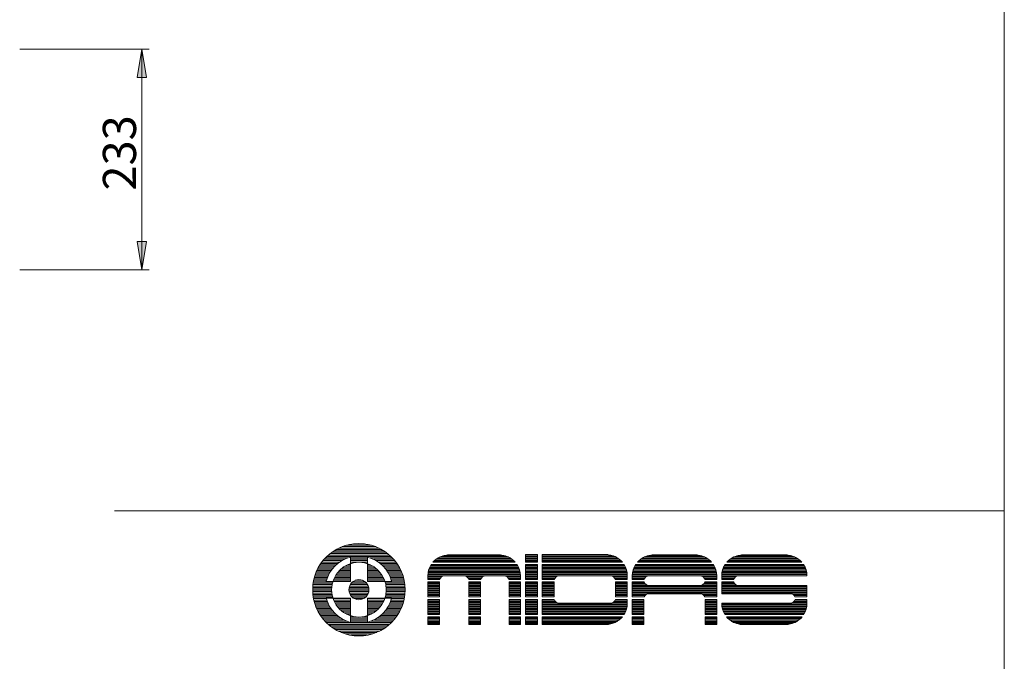
# Model space of a CAD drawing. Units: millimetres. Extents: x -47 to 4170, y 447 to 3177.
# Drawn here: x 3129 to 4168, y 1135 to 1812 of the extents above; entities that cross this region are included whole.
import ezdxf

# ---------------------------------------------------------------- set-up
doc = ezdxf.new("R2010")
doc.units = ezdxf.units.MM
doc.header["$LTSCALE"] = 76.2
doc.layers.add('DIMS', color=3, linetype='Continuous', lineweight=0)
doc.layers.add('WAKU', color=7, linetype='Continuous', lineweight=0)
doc.styles.get("Standard").update_dxf_attribs({"font": 'txt', "bigfont": 'BIGFONT.SHX'})

msp = doc.modelspace()

# ---------------------------------------------------------------- hatches: boundary and pattern name
at = {"layer": 'DIMS', "linetype": 'Continuous', "lineweight": 0}
for points in [[(3262.7, 1750.6), (3252.7, 1750.6), (3257.7, 1780.6)], [(3262.7, 1577.6), (3252.7, 1577.6), (3257.7, 1547.6)]]:
    msp.add_hatch(color=4, dxfattribs=at).paths.add_polyline_path(points)

# ---------------------------------------------------------------- linework, layer by layer
at = {"layer": 'DIMS', "color": 7, "lineweight": 0}
for p, q in [((3128.8, 1780.6), (3265.6, 1780.6)), ((3257.7, 1547.6), (3257.7, 1780.6)), ((3128.8, 1547.6), (3265.6, 1547.6))]:
    msp.add_line(p, q, dxfattribs=at)
for points in [[(3262.7, 1750.6), (3252.7, 1750.6), (3257.7, 1780.6)], [(3262.7, 1577.6), (3252.7, 1577.6), (3257.7, 1547.6)]]:
    msp.add_lwpolyline(points, close=True, dxfattribs=at)
at = {"layer": 'WAKU', "color": 7, "lineweight": 0}
for p, q in [((4168.2, 3176.7), (4168.2, 446.7)), ((3228.9, 1293.4), (4168.2, 1293.4)), ((3481.1, 1258.6), (3492.7, 1258.6)), ((3456.4, 1248.2), (3517.5, 1248.2)), ((3458.3, 1249.7), (3515.5, 1249.7)), ((3460.5, 1251.2), (3513.4, 1251.2)), ((3463, 1252.6), (3510.9, 1252.6)), ((3465.8, 1254.1), (3508.1, 1254.1)), ((3469.3, 1255.6), (3504.6, 1255.6)), ((3473.7, 1257.1), (3500.2, 1257.1)), ((3446.7, 1237.8), (3464.5, 1237.8)), ((3447.8, 1239.3), (3466.5, 1239.3)), ((3448.9, 1240.8), (3468.8, 1240.8)), ((3450.2, 1242.2), (3471.6, 1242.2)), ((3451.5, 1243.7), (3475.2, 1243.7)), ((3453, 1245.2), (3520.9, 1245.2)), ((3454.6, 1246.7), (3519.3, 1246.7)), ((3478.1, 1244.6), (3478.1, 1218.9)), ((3478.1, 1243.7), (3495.8, 1243.7)), ((3478.1, 1242.2), (3495.8, 1242.2)), ((3478.1, 1240.8), (3495.8, 1240.8)), ((3478.1, 1239.3), (3495.8, 1239.3)), ((3478.1, 1237.8), (3478.6, 1237.8)), ((3495.3, 1237.8), (3495.8, 1237.8)), ((3495.8, 1244.6), (3495.8, 1218.9)), ((3498.7, 1243.7), (3522.3, 1243.7)), ((3502.3, 1242.2), (3523.7, 1242.2)), ((3505.1, 1240.8), (3524.9, 1240.8)), ((3507.4, 1239.3), (3526.1, 1239.3)), ((3509.3, 1237.8), (3527.2, 1237.8)), ((3565, 1239.2), (3652, 1239.2)), ((3565.5, 1239.7), (3651.5, 1239.7)), ((3566.7, 1241), (3650.2, 1241)), ((3568.2, 1242.2), (3648.8, 1242.2)), ((3569.9, 1243.4), (3647, 1243.4)), ((3572.2, 1244.7), (3644.7, 1244.7)), ((3575.4, 1245.9), (3641.5, 1245.9)), ((3580.4, 1246.8), (3636.5, 1246.8)), ((3581.7, 1246.8), (3635.2, 1246.8)), ((3662.6, 1247.2), (3675.4, 1247.2)), ((3662.6, 1239.2), (3662.6, 1247.2)), ((3662.6, 1247.1), (3675.4, 1247.1)), ((3662.6, 1245.9), (3675.4, 1245.9)), ((3662.6, 1244.7), (3675.4, 1244.7)), ((3662.6, 1243.4), (3675.4, 1243.4)), ((3662.6, 1242.2), (3675.4, 1242.2)), ((3662.6, 1241), (3675.4, 1241)), ((3662.6, 1239.7), (3675.4, 1239.7)), ((3662.6, 1239.2), (3675.4, 1239.2)), ((3675.4, 1239.2), (3675.4, 1247.2)), ((3680.2, 1247.2), (3748, 1247.2)), ((3680.2, 1247.2), (3680.2, 1239.2)), ((3680.2, 1247.1), (3749.5, 1247.1)), ((3680.2, 1245.9), (3755.5, 1245.9)), ((3680.2, 1244.7), (3758.3, 1244.7)), ((3680.2, 1243.4), (3760.4, 1243.4)), ((3680.2, 1242.2), (3762, 1242.2)), ((3680.2, 1241), (3763.4, 1241)), ((3680.2, 1239.7), (3764.6, 1239.7)), ((3680.2, 1239.2), (3765.1, 1239.2)), ((3780.9, 1239.2), (3859.2, 1239.2)), ((3781.3, 1239.7), (3858.7, 1239.7)), ((3782.6, 1241), (3857.5, 1241)), ((3784.1, 1242.2), (3856, 1242.2)), ((3785.8, 1243.4), (3854.3, 1243.4)), ((3788.1, 1244.7), (3852, 1244.7)), ((3791.3, 1245.9), (3848.8, 1245.9)), ((3796.3, 1246.8), (3843.8, 1246.8)), ((3797.6, 1246.8), (3842.5, 1246.8)), ((3875.3, 1239.2), (3954.4, 1239.2)), ((3875.8, 1239.7), (3953.9, 1239.7)), ((3877, 1241), (3952.7, 1241)), ((3878.5, 1242.2), (3951.2, 1242.2)), ((3880.3, 1243.4), (3949.5, 1243.4)), ((3882.5, 1244.7), (3947.2, 1244.7)), ((3885.8, 1245.9), (3944, 1245.9)), ((3890.7, 1246.8), (3939, 1246.8)), ((3892, 1246.8), (3937.7, 1246.8)), ((3441.3, 1227.4), (3455.8, 1227.4)), ((3441.9, 1228.9), (3456.7, 1228.9)), ((3442.5, 1230.4), (3457.6, 1230.4)), ((3443.2, 1231.9), (3458.7, 1231.9)), ((3444, 1233.3), (3459.9, 1233.3)), ((3444.8, 1234.8), (3461.3, 1234.8)), ((3445.7, 1236.3), (3462.8, 1236.3)), ((3463.8, 1227.4), (3478.1, 1227.4)), ((3464.9, 1228.9), (3478.1, 1228.9)), ((3466.3, 1230.4), (3478.1, 1230.4)), ((3467.9, 1231.9), (3478.1, 1231.9)), ((3469.7, 1233.3), (3478.1, 1233.3)), ((3471.9, 1234.8), (3478.1, 1234.8)), ((3474.7, 1236.3), (3478.1, 1236.3)), ((3495.8, 1236.3), (3499.2, 1236.3)), ((3495.8, 1234.8), (3502, 1234.8)), ((3495.8, 1233.3), (3504.2, 1233.3)), ((3495.8, 1231.9), (3506, 1231.9)), ((3495.8, 1230.4), (3507.6, 1230.4)), ((3495.8, 1228.9), (3508.9, 1228.9)), ((3495.8, 1227.4), (3510.1, 1227.4)), ((3511.1, 1236.3), (3528.1, 1236.3)), ((3512.6, 1234.8), (3529, 1234.8)), ((3513.9, 1233.3), (3529.9, 1233.3)), ((3515.1, 1231.9), (3530.7, 1231.9)), ((3516.2, 1230.4), (3531.4, 1230.4)), ((3517.2, 1228.9), (3532, 1228.9)), ((3518.1, 1227.4), (3532.6, 1227.4)), ((3559.7, 1227.4), (3657.2, 1227.4)), ((3559.9, 1228.6), (3657, 1228.6)), ((3560.2, 1229.8), (3656.8, 1229.8)), ((3560.5, 1231.1), (3656.4, 1231.1)), ((3560.9, 1232.3), (3656, 1232.3)), ((3561.4, 1233.5), (3655.5, 1233.5)), ((3562, 1234.8), (3654.9, 1234.8)), ((3562.7, 1236), (3654.2, 1236)), ((3563.1, 1236.6), (3653.9, 1236.6)), ((3662.6, 1220.8), (3662.6, 1236.6)), ((3662.6, 1236.6), (3675.4, 1236.6)), ((3662.6, 1236), (3675.4, 1236)), ((3662.6, 1234.8), (3675.4, 1234.8)), ((3662.6, 1233.5), (3675.4, 1233.5)), ((3662.6, 1232.3), (3675.4, 1232.3)), ((3662.6, 1231.1), (3675.4, 1231.1)), ((3662.6, 1229.8), (3675.4, 1229.8)), ((3662.6, 1228.6), (3675.4, 1228.6)), ((3662.6, 1227.4), (3675.4, 1227.4)), ((3675.4, 1220.8), (3675.4, 1236.6)), ((3680.2, 1236.6), (3766.9, 1236.6)), ((3680.2, 1236.6), (3680.2, 1220.8)), ((3680.2, 1236), (3767.3, 1236)), ((3680.2, 1234.8), (3767.9, 1234.8)), ((3680.2, 1233.5), (3768.5, 1233.5)), ((3680.2, 1232.3), (3769, 1232.3)), ((3680.2, 1231.1), (3769.3, 1231.1)), ((3680.2, 1229.8), (3769.7, 1229.8)), ((3680.2, 1228.6), (3769.9, 1228.6)), ((3680.2, 1227.4), (3770.1, 1227.4)), ((3775.6, 1227.4), (3864.5, 1227.4)), ((3775.8, 1228.6), (3864.3, 1228.6)), ((3776.1, 1229.8), (3864, 1229.8)), ((3776.4, 1231.1), (3863.7, 1231.1)), ((3776.8, 1232.3), (3863.3, 1232.3)), ((3777.3, 1233.5), (3862.8, 1233.5)), ((3777.9, 1234.8), (3862.2, 1234.8)), ((3778.6, 1236), (3861.5, 1236)), ((3779, 1236.6), (3861.1, 1236.6)), ((3870.1, 1227.4), (3959.7, 1227.4)), ((3870.2, 1228.6), (3959.5, 1228.6)), ((3870.5, 1229.8), (3959.2, 1229.8)), ((3870.8, 1231.1), (3958.9, 1231.1)), ((3871.3, 1232.3), (3958.5, 1232.3)), ((3871.8, 1233.5), (3958, 1233.5)), ((3872.3, 1234.8), (3957.4, 1234.8)), ((3873, 1236), (3956.7, 1236)), ((3873.4, 1236.6), (3956.3, 1236.6)), ((3438.6, 1217), (3458.8, 1217)), ((3438.8, 1218.5), (3459.3, 1218.5)), ((3439.1, 1220), (3452.7, 1220)), ((3439.5, 1221.5), (3453.2, 1221.5)), ((3439.8, 1222.9), (3453.7, 1222.9)), ((3440.3, 1224.4), (3454.3, 1224.4)), ((3440.7, 1225.9), (3455, 1225.9)), ((3478.1, 1218.9), (3452.4, 1218.9)), ((3459.8, 1220), (3478.1, 1220)), ((3460.3, 1221.5), (3478.1, 1221.5)), ((3461, 1222.9), (3478.1, 1222.9)), ((3461.8, 1224.4), (3478.1, 1224.4)), ((3462.7, 1225.9), (3478.1, 1225.9)), ((3478.9, 1217), (3495, 1217)), ((3480.5, 1218.5), (3493.4, 1218.5)), ((3483.1, 1220), (3490.7, 1220)), ((3495.8, 1225.9), (3511.2, 1225.9)), ((3495.8, 1224.4), (3512.1, 1224.4)), ((3495.8, 1222.9), (3512.9, 1222.9)), ((3495.8, 1221.5), (3513.5, 1221.5)), ((3495.8, 1220), (3514.1, 1220)), ((3521.4, 1218.9), (3495.8, 1218.9)), ((3514.6, 1218.5), (3535, 1218.5)), ((3515, 1217), (3535.3, 1217)), ((3518.9, 1225.9), (3533.1, 1225.9)), ((3519.6, 1224.4), (3533.6, 1224.4)), ((3520.2, 1222.9), (3534, 1222.9)), ((3520.7, 1221.5), (3534.4, 1221.5)), ((3521.2, 1220), (3534.8, 1220)), ((3559.5, 1220.8), (3559.5, 1224.7)), ((3559.5, 1223.7), (3574.2, 1223.7)), ((3559.5, 1222.4), (3572.9, 1222.4)), ((3559.5, 1221.2), (3572.3, 1221.2)), ((3559.5, 1220.8), (3572.1, 1220.8)), ((3559.5, 1202.5), (3559.5, 1218.3)), ((3559.5, 1218.3), (3571.9, 1218.3)), ((3559.5, 1217.5), (3571.9, 1217.5)), ((3559.5, 1216.3), (3571.9, 1216.3)), ((3559.6, 1226.1), (3657.3, 1226.1)), ((3559.6, 1224.9), (3657.4, 1224.9)), ((3571.9, 1202.5), (3571.9, 1218.3)), ((3577.2, 1224.6), (3597.7, 1224.6)), ((3600.8, 1223.7), (3617.7, 1223.7)), ((3602, 1222.4), (3616.4, 1222.4)), ((3602.7, 1221.2), (3615.7, 1221.2)), ((3602.8, 1220.8), (3615.6, 1220.8)), ((3603, 1218.3), (3615.4, 1218.3)), ((3603, 1202.5), (3603, 1218.3)), ((3603, 1217.5), (3615.4, 1217.5)), ((3603, 1216.3), (3615.4, 1216.3)), ((3615.4, 1202.5), (3615.4, 1218.3)), ((3620.7, 1224.6), (3640.1, 1224.6)), ((3643.1, 1223.7), (3657.4, 1223.7)), ((3644.4, 1222.4), (3657.4, 1222.4)), ((3645, 1221.2), (3657.4, 1221.2)), ((3645.2, 1220.8), (3657.4, 1220.8)), ((3645.4, 1218.3), (3657.4, 1218.3)), ((3645.4, 1202.5), (3645.4, 1218.3)), ((3645.4, 1217.5), (3657.4, 1217.5)), ((3645.4, 1216.3), (3657.4, 1216.3)), ((3657.4, 1220.8), (3657.4, 1224.7)), ((3657.4, 1202.5), (3657.4, 1218.3)), ((3662.6, 1226.1), (3675.4, 1226.1)), ((3662.6, 1224.9), (3675.4, 1224.9)), ((3662.6, 1223.7), (3675.4, 1223.7)), ((3662.6, 1222.4), (3675.4, 1222.4)), ((3662.6, 1221.2), (3675.4, 1221.2)), ((3662.6, 1220.8), (3675.4, 1220.8)), ((3662.6, 1218.3), (3675.4, 1218.3)), ((3662.6, 1202.5), (3662.6, 1218.3)), ((3662.6, 1217.5), (3675.4, 1217.5)), ((3662.6, 1216.3), (3675.4, 1216.3)), ((3675.4, 1202.5), (3675.4, 1218.3)), ((3680.2, 1226.1), (3770.2, 1226.1)), ((3680.2, 1224.9), (3770.2, 1224.9)), ((3680.2, 1223.7), (3695.3, 1223.7)), ((3680.2, 1222.4), (3694, 1222.4)), ((3680.2, 1221.2), (3693.3, 1221.2)), ((3680.2, 1220.8), (3693.2, 1220.8)), ((3680.2, 1218.3), (3680.2, 1202.5)), ((3680.2, 1218.3), (3693, 1218.3)), ((3680.2, 1217.5), (3693, 1217.5)), ((3680.2, 1216.3), (3693, 1216.3)), ((3693, 1218.3), (3693, 1202.5)), ((3698.3, 1224.6), (3752.5, 1224.6)), ((3755.5, 1223.7), (3770.2, 1223.7)), ((3756.8, 1222.4), (3770.2, 1222.4)), ((3757.5, 1221.2), (3770.2, 1221.2)), ((3757.6, 1220.8), (3770.2, 1220.8)), ((3757.8, 1218.3), (3770.2, 1218.3)), ((3757.8, 1218.3), (3757.8, 1202.5)), ((3757.8, 1217.5), (3770.2, 1217.5)), ((3757.8, 1216.3), (3770.2, 1216.3)), ((3770.2, 1225), (3770.2, 1220.8)), ((3770.2, 1218.3), (3770.2, 1202.5)), ((3775.4, 1224.9), (3864.6, 1224.9)), ((3775.4, 1220.8), (3775.4, 1224.7)), ((3775.4, 1223.7), (3790.1, 1223.7)), ((3775.4, 1222.4), (3788.8, 1222.4)), ((3775.4, 1221.2), (3788.2, 1221.2)), ((3775.4, 1220.8), (3788, 1220.8)), ((3775.4, 1218.3), (3788.1, 1218.3)), ((3775.4, 1202.5), (3775.4, 1218.3)), ((3775.4, 1217.5), (3788.4, 1217.5)), ((3775.4, 1216.3), (3789.3, 1216.3)), ((3775.5, 1226.1), (3864.6, 1226.1)), ((3793.1, 1224.6), (3847, 1224.6)), ((3850, 1223.7), (3864.6, 1223.7)), ((3850.8, 1216.3), (3864.6, 1216.3)), ((3851.3, 1222.4), (3864.6, 1222.4)), ((3851.7, 1217.5), (3864.6, 1217.5)), ((3851.9, 1221.2), (3864.6, 1221.2)), ((3852, 1218.3), (3864.6, 1218.3)), ((3852.1, 1220.8), (3864.6, 1220.8)), ((3864.6, 1220.8), (3864.6, 1224.7)), ((3864.6, 1202.5), (3864.6, 1218.3)), ((3869.9, 1226.1), (3959.8, 1226.1)), ((3869.9, 1224.9), (3959.8, 1224.9)), ((3869.9, 1224.7), (3869.9, 1220.8)), ((3869.9, 1223.7), (3884.5, 1223.7)), ((3869.9, 1222.4), (3883.3, 1222.4)), ((3869.9, 1221.2), (3882.6, 1221.2)), ((3869.9, 1220.8), (3882.5, 1220.8)), ((3869.9, 1218.3), (3882.5, 1218.3)), ((3869.9, 1218.3), (3869.9, 1205.9)), ((3869.9, 1217.5), (3882.9, 1217.5)), ((3869.9, 1216.3), (3883.7, 1216.3)), ((3887.6, 1224.6), (3959.8, 1224.6)), ((3959.8, 1224.6), (3959.8, 1224.7)), ((3438.1, 1211.1), (3458, 1211.1)), ((3438.1, 1209.6), (3458, 1209.6)), ((3438.2, 1212.5), (3458.1, 1212.5)), ((3438.2, 1208.1), (3458.1, 1208.1)), ((3438.2, 1206.6), (3458.2, 1206.6)), ((3438.3, 1214), (3458.3, 1214)), ((3438.4, 1215.5), (3458.5, 1215.5)), ((3476.4, 1211.1), (3497.5, 1211.1)), ((3476.4, 1209.6), (3497.5, 1209.6)), ((3476.6, 1212.5), (3497.2, 1212.5)), ((3476.6, 1208.1), (3497.3, 1208.1)), ((3477, 1206.6), (3496.9, 1206.6)), ((3477.1, 1214), (3496.8, 1214)), ((3477.9, 1215.5), (3496, 1215.5)), ((3515.4, 1215.5), (3535.5, 1215.5)), ((3515.6, 1214), (3535.6, 1214)), ((3515.7, 1206.6), (3535.6, 1206.6)), ((3515.8, 1212.5), (3535.7, 1212.5)), ((3515.8, 1211.1), (3535.8, 1211.1)), ((3515.8, 1208.1), (3535.7, 1208.1)), ((3515.9, 1209.6), (3535.8, 1209.6)), ((3559.5, 1215), (3571.9, 1215)), ((3559.5, 1213.8), (3571.9, 1213.8)), ((3559.5, 1212.6), (3571.9, 1212.6)), ((3559.5, 1211.3), (3571.9, 1211.3)), ((3559.5, 1210.1), (3571.9, 1210.1)), ((3559.5, 1208.9), (3571.9, 1208.9)), ((3559.5, 1207.6), (3571.9, 1207.6)), ((3559.5, 1206.4), (3571.9, 1206.4)), ((3603, 1215), (3615.4, 1215)), ((3603, 1213.8), (3615.4, 1213.8)), ((3603, 1212.6), (3615.4, 1212.6)), ((3603, 1211.3), (3615.4, 1211.3)), ((3603, 1210.1), (3615.4, 1210.1)), ((3603, 1208.9), (3615.4, 1208.9)), ((3603, 1207.6), (3615.4, 1207.6)), ((3603, 1206.4), (3615.4, 1206.4)), ((3645.4, 1215), (3657.4, 1215)), ((3645.4, 1213.8), (3657.4, 1213.8)), ((3645.4, 1212.6), (3657.4, 1212.6)), ((3645.4, 1211.3), (3657.4, 1211.3)), ((3645.4, 1210.1), (3657.4, 1210.1)), ((3645.4, 1208.9), (3657.4, 1208.9)), ((3645.4, 1207.6), (3657.4, 1207.6)), ((3645.4, 1206.4), (3657.4, 1206.4)), ((3662.6, 1215), (3675.4, 1215)), ((3662.6, 1213.8), (3675.4, 1213.8)), ((3662.6, 1212.6), (3675.4, 1212.6)), ((3662.6, 1211.3), (3675.4, 1211.3)), ((3662.6, 1210.1), (3675.4, 1210.1)), ((3662.6, 1208.9), (3675.4, 1208.9)), ((3662.6, 1207.6), (3675.4, 1207.6)), ((3662.6, 1206.4), (3675.4, 1206.4)), ((3680.2, 1215), (3693, 1215)), ((3680.2, 1213.8), (3693, 1213.8)), ((3680.2, 1212.6), (3693, 1212.6)), ((3680.2, 1211.3), (3693, 1211.3)), ((3680.2, 1210.1), (3693, 1210.1)), ((3680.2, 1208.9), (3693, 1208.9)), ((3680.2, 1207.6), (3693, 1207.6)), ((3680.2, 1206.4), (3693, 1206.4)), ((3757.8, 1215), (3770.2, 1215)), ((3757.8, 1213.8), (3770.2, 1213.8)), ((3757.8, 1212.6), (3770.2, 1212.6)), ((3757.8, 1211.3), (3770.2, 1211.3)), ((3757.8, 1210.1), (3770.2, 1210.1)), ((3757.8, 1208.9), (3770.2, 1208.9)), ((3757.8, 1207.6), (3770.2, 1207.6)), ((3757.8, 1206.4), (3770.2, 1206.4)), ((3775.4, 1215), (3791.1, 1215)), ((3775.4, 1213.8), (3864.6, 1213.8)), ((3775.4, 1212.6), (3864.6, 1212.6)), ((3775.4, 1211.3), (3864.6, 1211.3)), ((3775.4, 1210.1), (3864.6, 1210.1)), ((3775.4, 1208.9), (3864.6, 1208.9)), ((3775.4, 1207.6), (3864.6, 1207.6)), ((3775.4, 1206.4), (3864.6, 1206.4)), ((3793.1, 1214.6), (3847, 1214.6)), ((3793.1, 1205.9), (3847, 1205.9)), ((3849, 1215), (3864.6, 1215)), ((3869.9, 1215), (3885.6, 1215)), ((3869.9, 1213.8), (3959.8, 1213.8)), ((3869.9, 1212.6), (3959.8, 1212.6)), ((3869.9, 1211.3), (3959.8, 1211.3)), ((3869.9, 1210.1), (3959.8, 1210.1)), ((3869.9, 1208.9), (3959.8, 1208.9)), ((3869.9, 1207.6), (3959.8, 1207.6)), ((3869.9, 1206.4), (3959.8, 1206.4)), ((3869.9, 1205.9), (3942.2, 1205.9)), ((3887.6, 1214.6), (3959.8, 1214.6)), ((3959.8, 1202.5), (3959.8, 1214.6)), ((3438.4, 1205.1), (3458.4, 1205.1)), ((3438.5, 1203.6), (3458.7, 1203.6)), ((3438.8, 1202.2), (3459.1, 1202.2)), ((3439, 1200.7), (3452.6, 1200.7)), ((3439.3, 1199.2), (3453, 1199.2)), ((3439.7, 1197.7), (3453.5, 1197.7)), ((3440.1, 1196.2), (3454.1, 1196.2)), ((3478.1, 1201.3), (3452.4, 1201.3)), ((3459.6, 1200.7), (3478.1, 1200.7)), ((3460.2, 1199.2), (3478.1, 1199.2)), ((3460.8, 1197.7), (3478.1, 1197.7)), ((3461.6, 1196.2), (3478.1, 1196.2)), ((3477.6, 1205.1), (3496.3, 1205.1)), ((3478.1, 1201.3), (3478.1, 1175.6)), ((3478.6, 1203.6), (3495.3, 1203.6)), ((3480, 1202.2), (3493.9, 1202.2)), ((3482.2, 1200.7), (3491.7, 1200.7)), ((3495.8, 1201.3), (3495.8, 1175.6)), ((3521.4, 1201.3), (3495.8, 1201.3)), ((3495.8, 1200.7), (3514.3, 1200.7)), ((3495.8, 1199.2), (3513.7, 1199.2)), ((3495.8, 1197.7), (3513.1, 1197.7)), ((3495.8, 1196.2), (3512.3, 1196.2)), ((3514.8, 1202.2), (3535.1, 1202.2)), ((3515.1, 1203.6), (3535.3, 1203.6)), ((3515.4, 1205.1), (3535.5, 1205.1)), ((3519.7, 1196.2), (3533.7, 1196.2)), ((3520.3, 1197.7), (3534.2, 1197.7)), ((3520.8, 1199.2), (3534.5, 1199.2)), ((3521.3, 1200.7), (3534.8, 1200.7)), ((3559.5, 1205.1), (3571.9, 1205.1)), ((3559.5, 1203.9), (3571.9, 1203.9)), ((3559.5, 1202.7), (3571.9, 1202.7)), ((3559.5, 1202.5), (3571.9, 1202.5)), ((3559.5, 1184.1), (3559.5, 1199.9)), ((3559.5, 1199.9), (3571.9, 1199.9)), ((3559.5, 1199), (3571.9, 1199)), ((3559.5, 1197.7), (3571.9, 1197.7)), ((3559.5, 1196.5), (3571.9, 1196.5)), ((3571.9, 1184.1), (3571.9, 1199.9)), ((3603, 1205.1), (3615.4, 1205.1)), ((3603, 1203.9), (3615.4, 1203.9)), ((3603, 1202.7), (3615.4, 1202.7)), ((3603, 1202.5), (3615.4, 1202.5)), ((3603, 1184.1), (3603, 1199.9)), ((3603, 1199.9), (3615.4, 1199.9)), ((3603, 1199), (3615.4, 1199)), ((3603, 1197.7), (3615.4, 1197.7)), ((3603, 1196.5), (3615.4, 1196.5)), ((3615.4, 1184.1), (3615.4, 1199.9)), ((3645.4, 1205.1), (3657.4, 1205.1)), ((3645.4, 1203.9), (3657.4, 1203.9)), ((3645.4, 1202.7), (3657.4, 1202.7)), ((3645.4, 1202.5), (3657.4, 1202.5)), ((3645.4, 1199.9), (3657.4, 1199.9)), ((3645.4, 1184.1), (3645.4, 1199.9)), ((3645.4, 1199), (3657.4, 1199)), ((3645.4, 1197.7), (3657.4, 1197.7)), ((3645.4, 1196.5), (3657.4, 1196.5)), ((3657.4, 1184.1), (3657.4, 1199.9)), ((3662.6, 1205.1), (3675.4, 1205.1)), ((3662.6, 1203.9), (3675.4, 1203.9)), ((3662.6, 1202.7), (3675.4, 1202.7)), ((3662.6, 1202.5), (3675.4, 1202.5)), ((3662.6, 1184.1), (3662.6, 1199.9)), ((3662.6, 1199.9), (3675.4, 1199.9)), ((3662.6, 1199), (3675.4, 1199)), ((3662.6, 1197.7), (3675.4, 1197.7)), ((3662.6, 1196.5), (3675.4, 1196.5)), ((3675.4, 1184.1), (3675.4, 1199.9)), ((3680.2, 1205.1), (3693, 1205.1)), ((3680.2, 1203.9), (3693, 1203.9)), ((3680.2, 1202.7), (3693, 1202.7)), ((3680.2, 1202.5), (3693, 1202.5)), ((3680.2, 1199.9), (3680.2, 1184.1)), ((3680.2, 1199.9), (3693.1, 1199.9)), ((3680.2, 1199), (3693.4, 1199)), ((3680.2, 1197.7), (3694.2, 1197.7)), ((3680.2, 1196.5), (3695.6, 1196.5)), ((3698.3, 1195.8), (3752.5, 1195.8)), ((3755.2, 1196.5), (3770.2, 1196.5)), ((3756.6, 1197.7), (3770.2, 1197.7)), ((3757.4, 1199), (3770.2, 1199)), ((3757.7, 1199.9), (3770.2, 1199.9)), ((3757.8, 1205.1), (3770.2, 1205.1)), ((3757.8, 1203.9), (3770.2, 1203.9)), ((3757.8, 1202.7), (3770.2, 1202.7)), ((3757.8, 1202.5), (3770.2, 1202.5)), ((3770.2, 1199.9), (3770.2, 1195.5)), ((3775.4, 1205.1), (3790.4, 1205.1)), ((3775.4, 1203.9), (3789, 1203.9)), ((3775.4, 1202.7), (3788.2, 1202.7)), ((3775.4, 1202.5), (3788.2, 1202.5)), ((3775.4, 1184.1), (3775.4, 1199.9)), ((3775.4, 1199.9), (3787.8, 1199.9)), ((3775.4, 1199), (3787.8, 1199)), ((3775.4, 1197.7), (3787.8, 1197.7)), ((3775.4, 1196.5), (3787.8, 1196.5)), ((3787.8, 1184.1), (3787.8, 1199.9)), ((3849.7, 1205.1), (3864.6, 1205.1)), ((3851.1, 1203.9), (3864.6, 1203.9)), ((3851.8, 1202.7), (3864.6, 1202.7)), ((3851.9, 1202.5), (3864.6, 1202.5)), ((3852.3, 1184.1), (3852.3, 1199.9)), ((3852.3, 1199.9), (3864.6, 1199.9)), ((3852.3, 1199), (3864.6, 1199)), ((3852.3, 1197.7), (3864.6, 1197.7)), ((3852.3, 1196.5), (3864.6, 1196.5)), ((3864.6, 1184.1), (3864.6, 1199.9)), ((3869.9, 1195.9), (3942.2, 1195.9)), ((3869.9, 1195.9), (3869.9, 1195.5)), ((3944.6, 1196.5), (3959.8, 1196.5)), ((3944.9, 1205.1), (3959.8, 1205.1)), ((3946.2, 1197.7), (3959.8, 1197.7)), ((3946.3, 1203.9), (3959.8, 1203.9)), ((3947, 1202.7), (3959.8, 1202.7)), ((3947, 1199), (3959.8, 1199)), ((3947.1, 1202.5), (3959.8, 1202.5)), ((3947.3, 1199.9), (3959.8, 1199.9)), ((3959.8, 1195.5), (3959.8, 1199.9)), ((3440.6, 1194.7), (3454.8, 1194.7)), ((3441.1, 1193.2), (3455.6, 1193.2)), ((3441.7, 1191.8), (3456.4, 1191.8)), ((3442.3, 1190.3), (3457.3, 1190.3)), ((3443, 1188.8), (3458.4, 1188.8)), ((3443.8, 1187.3), (3459.6, 1187.3)), ((3444.6, 1185.8), (3460.9, 1185.8)), ((3462.4, 1194.7), (3478.1, 1194.7)), ((3463.4, 1193.2), (3478.1, 1193.2)), ((3464.6, 1191.8), (3478.1, 1191.8)), ((3465.9, 1190.3), (3478.1, 1190.3)), ((3467.4, 1188.8), (3478.1, 1188.8)), ((3469.1, 1187.3), (3478.1, 1187.3)), ((3471.2, 1185.8), (3478.1, 1185.8)), ((3495.8, 1194.7), (3511.4, 1194.7)), ((3495.8, 1193.2), (3510.4, 1193.2)), ((3495.8, 1191.8), (3509.3, 1191.8)), ((3495.8, 1190.3), (3508, 1190.3)), ((3495.8, 1188.8), (3506.5, 1188.8)), ((3495.8, 1187.3), (3504.7, 1187.3)), ((3495.8, 1185.8), (3502.7, 1185.8)), ((3513, 1185.8), (3529.3, 1185.8)), ((3514.3, 1187.3), (3530.1, 1187.3)), ((3515.5, 1188.8), (3530.9, 1188.8)), ((3516.5, 1190.3), (3531.6, 1190.3)), ((3517.5, 1191.8), (3532.2, 1191.8)), ((3518.3, 1193.2), (3532.8, 1193.2)), ((3519.1, 1194.7), (3533.3, 1194.7)), ((3559.5, 1195.3), (3571.9, 1195.3)), ((3559.5, 1194), (3571.9, 1194)), ((3559.5, 1192.8), (3571.9, 1192.8)), ((3559.5, 1191.6), (3571.9, 1191.6)), ((3559.5, 1190.3), (3571.9, 1190.3)), ((3559.5, 1189.1), (3571.9, 1189.1)), ((3559.5, 1187.9), (3571.9, 1187.9)), ((3559.5, 1186.6), (3571.9, 1186.6)), ((3559.5, 1185.4), (3571.9, 1185.4)), ((3603, 1195.3), (3615.4, 1195.3)), ((3603, 1194), (3615.4, 1194)), ((3603, 1192.8), (3615.4, 1192.8)), ((3603, 1191.6), (3615.4, 1191.6)), ((3603, 1190.3), (3615.4, 1190.3)), ((3603, 1189.1), (3615.4, 1189.1)), ((3603, 1187.9), (3615.4, 1187.9)), ((3603, 1186.6), (3615.4, 1186.6)), ((3603, 1185.4), (3615.4, 1185.4)), ((3645.4, 1195.3), (3657.4, 1195.3)), ((3645.4, 1194), (3657.4, 1194)), ((3645.4, 1192.8), (3657.4, 1192.8)), ((3645.4, 1191.6), (3657.4, 1191.6)), ((3645.4, 1190.3), (3657.4, 1190.3)), ((3645.4, 1189.1), (3657.4, 1189.1)), ((3645.4, 1187.9), (3657.4, 1187.9)), ((3645.4, 1186.6), (3657.4, 1186.6)), ((3645.4, 1185.4), (3657.4, 1185.4)), ((3662.6, 1195.3), (3675.4, 1195.3)), ((3662.6, 1194), (3675.4, 1194)), ((3662.6, 1192.8), (3675.4, 1192.8)), ((3662.6, 1191.6), (3675.4, 1191.6)), ((3662.6, 1190.3), (3675.4, 1190.3)), ((3662.6, 1189.1), (3675.4, 1189.1)), ((3662.6, 1187.9), (3675.4, 1187.9)), ((3662.6, 1186.6), (3675.4, 1186.6)), ((3662.6, 1185.4), (3675.4, 1185.4)), ((3680.2, 1195.3), (3770.2, 1195.3)), ((3680.2, 1194), (3770.1, 1194)), ((3680.2, 1192.8), (3770, 1192.8)), ((3680.2, 1191.6), (3769.8, 1191.6)), ((3680.2, 1190.3), (3769.6, 1190.3)), ((3680.2, 1189.1), (3769.2, 1189.1)), ((3680.2, 1187.9), (3768.8, 1187.9)), ((3680.2, 1186.6), (3768.3, 1186.6)), ((3680.2, 1185.4), (3767.8, 1185.4)), ((3775.4, 1195.3), (3787.8, 1195.3)), ((3775.4, 1194), (3787.8, 1194)), ((3775.4, 1192.8), (3787.8, 1192.8)), ((3775.4, 1191.6), (3787.8, 1191.6)), ((3775.4, 1190.3), (3787.8, 1190.3)), ((3775.4, 1189.1), (3787.8, 1189.1)), ((3775.4, 1187.9), (3787.8, 1187.9)), ((3775.4, 1186.6), (3787.8, 1186.6)), ((3775.4, 1185.4), (3787.8, 1185.4)), ((3852.3, 1195.3), (3864.6, 1195.3)), ((3852.3, 1194), (3864.6, 1194)), ((3852.3, 1192.8), (3864.6, 1192.8)), ((3852.3, 1191.6), (3864.6, 1191.6)), ((3852.3, 1190.3), (3864.6, 1190.3)), ((3852.3, 1189.1), (3864.6, 1189.1)), ((3852.3, 1187.9), (3864.6, 1187.9)), ((3852.3, 1186.6), (3864.6, 1186.6)), ((3852.3, 1185.4), (3864.6, 1185.4)), ((3869.9, 1195.3), (3959.8, 1195.3)), ((3869.9, 1194), (3959.8, 1194)), ((3870.1, 1192.8), (3959.7, 1192.8)), ((3870.2, 1191.6), (3959.5, 1191.6)), ((3870.5, 1190.3), (3959.2, 1190.3)), ((3870.8, 1189.1), (3958.9, 1189.1)), ((3871.2, 1187.9), (3958.5, 1187.9)), ((3871.7, 1186.6), (3958, 1186.6)), ((3872.3, 1185.4), (3957.4, 1185.4)), ((3445.5, 1184.3), (3462.3, 1184.3)), ((3446.4, 1182.8), (3464, 1182.8)), ((3447.5, 1181.4), (3465.9, 1181.4)), ((3448.6, 1179.9), (3468.1, 1179.9)), ((3449.8, 1178.4), (3470.7, 1178.4)), ((3451.1, 1176.9), (3474, 1176.9)), ((3452.6, 1175.4), (3521.3, 1175.4)), ((3473.8, 1184.3), (3478.1, 1184.3)), ((3477.2, 1182.8), (3478.1, 1182.8)), ((3478.1, 1181.4), (3483.6, 1181.4)), ((3478.1, 1179.9), (3495.8, 1179.9)), ((3478.1, 1178.4), (3495.8, 1178.4)), ((3478.1, 1176.9), (3495.8, 1176.9)), ((3490.3, 1181.4), (3495.8, 1181.4)), ((3495.8, 1184.3), (3500.1, 1184.3)), ((3495.8, 1182.8), (3496.6, 1182.8)), ((3499.9, 1176.9), (3522.7, 1176.9)), ((3503.2, 1178.4), (3524.1, 1178.4)), ((3505.8, 1179.9), (3525.3, 1179.9)), ((3508, 1181.4), (3526.4, 1181.4)), ((3509.9, 1182.8), (3527.5, 1182.8)), ((3511.5, 1184.3), (3528.4, 1184.3)), ((3559.5, 1184.2), (3571.9, 1184.2)), ((3559.5, 1184.1), (3571.9, 1184.1)), ((3559.5, 1173.3), (3559.5, 1181.6)), ((3559.5, 1181.6), (3571.9, 1181.6)), ((3559.5, 1180.5), (3571.9, 1180.5)), ((3559.5, 1179.2), (3571.9, 1179.2)), ((3559.5, 1178), (3571.9, 1178)), ((3559.5, 1176.7), (3571.9, 1176.7)), ((3559.5, 1175.5), (3571.9, 1175.5)), ((3571.9, 1173.3), (3571.9, 1181.6)), ((3603, 1184.2), (3615.4, 1184.2)), ((3603, 1184.1), (3615.4, 1184.1)), ((3603, 1181.6), (3615.4, 1181.6)), ((3603, 1173.3), (3603, 1181.6)), ((3603, 1180.5), (3615.4, 1180.5)), ((3603, 1179.2), (3615.4, 1179.2)), ((3603, 1178), (3615.4, 1178)), ((3603, 1176.7), (3615.4, 1176.7)), ((3603, 1175.5), (3615.4, 1175.5)), ((3615.4, 1173.3), (3615.4, 1181.6)), ((3645.4, 1184.2), (3657.4, 1184.2)), ((3645.4, 1184.1), (3657.4, 1184.1)), ((3645.4, 1181.6), (3657.4, 1181.6)), ((3645.4, 1173.3), (3645.4, 1181.6)), ((3645.4, 1180.5), (3657.4, 1180.5)), ((3645.4, 1179.2), (3657.4, 1179.2)), ((3645.4, 1178), (3657.4, 1178)), ((3645.4, 1176.7), (3657.4, 1176.7)), ((3645.4, 1175.5), (3657.4, 1175.5)), ((3657.4, 1173.3), (3657.4, 1181.6)), ((3662.6, 1184.2), (3675.4, 1184.2)), ((3662.6, 1184.1), (3675.4, 1184.1)), ((3662.6, 1181.6), (3675.4, 1181.6)), ((3662.6, 1173.3), (3662.6, 1181.6)), ((3662.6, 1180.5), (3675.4, 1180.5)), ((3662.6, 1179.2), (3675.4, 1179.2)), ((3662.6, 1178), (3675.4, 1178)), ((3662.6, 1176.7), (3675.4, 1176.7)), ((3662.6, 1175.5), (3675.4, 1175.5)), ((3675.4, 1173.3), (3675.4, 1181.6)), ((3680.2, 1184.2), (3767.1, 1184.2)), ((3680.2, 1184.1), (3767.1, 1184.1)), ((3680.2, 1181.6), (3765.3, 1181.6)), ((3680.2, 1181.6), (3680.2, 1173.3)), ((3680.2, 1180.5), (3764.3, 1180.5)), ((3680.2, 1179.2), (3763.1, 1179.2)), ((3680.2, 1178), (3761.6, 1178)), ((3680.2, 1176.7), (3759.9, 1176.7)), ((3680.2, 1175.5), (3757.6, 1175.5)), ((3775.4, 1184.2), (3787.8, 1184.2)), ((3775.4, 1184.1), (3787.8, 1184.1)), ((3775.4, 1181.6), (3787.8, 1181.6)), ((3775.4, 1173.3), (3775.4, 1181.6)), ((3775.4, 1180.5), (3787.8, 1180.5)), ((3775.4, 1179.2), (3787.8, 1179.2)), ((3775.4, 1178), (3787.8, 1178)), ((3775.4, 1176.7), (3787.8, 1176.7)), ((3775.4, 1175.5), (3787.8, 1175.5)), ((3787.8, 1173.3), (3787.8, 1181.6)), ((3852.3, 1184.2), (3864.6, 1184.2)), ((3852.3, 1184.1), (3864.6, 1184.1)), ((3852.3, 1173.3), (3852.3, 1181.6)), ((3852.3, 1181.6), (3864.6, 1181.6)), ((3852.3, 1180.5), (3864.6, 1180.5)), ((3852.3, 1179.2), (3864.6, 1179.2)), ((3852.3, 1178), (3864.6, 1178)), ((3852.3, 1176.7), (3864.6, 1176.7)), ((3852.3, 1175.5), (3864.6, 1175.5)), ((3864.6, 1173.3), (3864.6, 1181.6)), ((3873, 1184.2), (3956.7, 1184.2)), ((3873, 1184.1), (3956.7, 1184.1)), ((3874.8, 1181.6), (3954.9, 1181.6)), ((3875.8, 1180.5), (3954, 1180.5)), ((3877, 1179.2), (3952.7, 1179.2)), ((3878.5, 1178), (3951.3, 1178)), ((3880.2, 1176.7), (3949.5, 1176.7)), ((3882.5, 1175.5), (3947.3, 1175.5)), ((3454.1, 1173.9), (3519.7, 1173.9)), ((3455.8, 1172.5), (3518, 1172.5)), ((3457.7, 1171), (3516.1, 1171)), ((3459.8, 1169.5), (3514, 1169.5)), ((3462.2, 1168), (3511.7, 1168)), ((3464.9, 1166.5), (3508.9, 1166.5)), ((3468.2, 1165), (3505.7, 1165)), ((3559.5, 1174.3), (3571.9, 1174.3)), ((3559.5, 1173.4), (3571.9, 1173.4)), ((3559.5, 1173.3), (3571.9, 1173.3)), ((3603, 1174.3), (3615.4, 1174.3)), ((3603, 1173.4), (3615.4, 1173.4)), ((3603, 1173.3), (3615.4, 1173.3)), ((3645.4, 1174.3), (3657.4, 1174.3)), ((3645.4, 1173.4), (3657.4, 1173.4)), ((3645.4, 1173.3), (3657.4, 1173.3)), ((3662.6, 1174.3), (3675.4, 1174.3)), ((3662.6, 1173.4), (3675.4, 1173.4)), ((3662.6, 1173.3), (3675.4, 1173.3)), ((3680.2, 1174.3), (3754.4, 1174.3)), ((3680.2, 1173.3), (3748, 1173.3)), ((3775.4, 1174.3), (3787.8, 1174.3)), ((3775.4, 1173.3), (3787.8, 1173.3)), ((3852.3, 1174.3), (3864.6, 1174.3)), ((3864.6, 1173.3), (3852.3, 1173.3)), ((3885.6, 1174.3), (3944.1, 1174.3)), ((3892, 1173.3), (3937.7, 1173.3)), ((3472.2, 1163.5), (3501.7, 1163.5)), ((3478.2, 1162.1), (3495.7, 1162.1))]:
    msp.add_line(p, q, dxfattribs=at)
for radius in [48.8, 28.9, 10.6]:
    msp.add_circle((3486.9, 1210.1), radius, dxfattribs=at)
for centre, radius, start, end in [((3486.9, 1210.1), 35.6, 104.3746, 165.6254), ((3486.9, 1210.1), 35.6, 14.3746, 75.6254), ((3581.7, 1224.7), 22.1, 90, 139.0549), ((3635.2, 1224.7), 22.1, 40.9451, 90), ((3748, 1225), 22.1, 39.6723, 90), ((3797.6, 1224.7), 22.1, 90, 139.0549), ((3842.5, 1224.7), 22.1, 40.9451, 90), ((3892, 1224.7), 22.1, 90, 139.0549), ((3937.7, 1224.7), 22.1, 40.9451, 90), ((3581.7, 1224.7), 22.1, 147.2459, 180), ((3635.2, 1224.7), 22.1, 0, 32.7541), ((3748, 1225), 22.1, 0, 31.6073), ((3797.6, 1224.7), 22.1, 147.2459, 180), ((3842.5, 1224.7), 22.1, 0, 32.7541), ((3892, 1224.7), 22.1, 147.2459, 180), ((3937.7, 1224.7), 22.1, 0, 32.7541), ((3577.2, 1219.3), 5.31, 90, 163.4829), ((3597.7, 1219.3), 5.31, 16.5171, 90), ((3620.7, 1219.3), 5.31, 90, 163.4829), ((3640.1, 1219.3), 5.31, 16.5171, 90), ((3698.3, 1219.3), 5.31, 90, 163.4829), ((3752.5, 1219.3), 5.31, 16.5171, 90), ((3793.1, 1219.3), 5.31, 90, 163.4829), ((3793.1, 1219.9), 5.31, 198.2121, 270), ((3847, 1219.3), 5.31, 16.5171, 90), ((3847, 1219.9), 5.31, 270, 341.7879), ((3887.6, 1219.3), 5.31, 90, 163.4829), ((3887.6, 1219.9), 5.31, 198.2121, 270), ((3793.1, 1200.6), 5.31, 90, 159.0407), ((3847, 1200.6), 5.31, 20.9593, 90), ((3942.2, 1200.6), 5.31, 20.9593, 90), ((3486.9, 1210.1), 35.6, 194.3746, 255.6254), ((3486.9, 1210.1), 35.6, 284.3746, 345.6254), ((3698.3, 1201.1), 5.31, 192.9882, 270), ((3752.5, 1201.1), 5.31, 270, 347.0118), ((3748, 1195.5), 22.1, 329.1192, 0), ((3892, 1195.5), 22.1, 180, 210.8808), ((3942.2, 1201.2), 5.31, 270, 345.557), ((3937.7, 1195.5), 22.1, 329.1192, 0), ((3748, 1195.5), 22.1, 270, 321.13), ((3892, 1195.5), 22.1, 218.87, 270), ((3937.7, 1195.5), 22.1, 270, 321.13)]:
    msp.add_arc(centre, radius, start, end, dxfattribs=at)

# ---------------------------------------------------------------- texts
at = {"layer": 'DIMS', "color": 7, "insert": (3216.6, 1631.3), "char_height": 39.797, "attachment_point": 1, "rotation": 90, "line_spacing_factor": 0.782827}
msp.add_mtext('{\\H0.8795x;\\l233}', dxfattribs=at)

doc.saveas('drawing.dxf')
